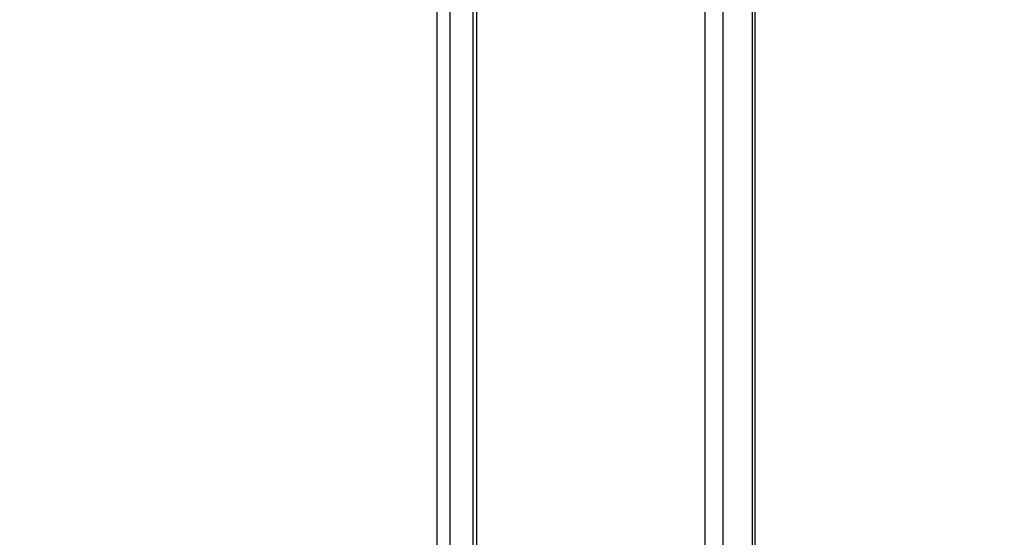
# Paper-space layout 'Layout1' of a CAD drawing. Units: inches. Extents: x 0 to 16.7, y -0.7 to 10.7.
# Drawn here: x 2.1 to 2.4, y 3.1 to 3.3 of the extents above; entities that cross this region are included whole.
import ezdxf
from ezdxf import colors
from ezdxf.entities.mleader import LeaderData, LeaderLine
from ezdxf.math import Vec2, Vec3

# ---------------------------------------------------------------- set-up
doc = ezdxf.new("R2010")
doc.units = ezdxf.units.IN
doc.header["$MEASUREMENT"] = 0
for name, color, linetype in [('0506F-3006', 7, 'Continuous'), ('0712F-4943_SECTI', 7, 'Continuous'), ('0712F-4963_EVA_A', 7, 'Continuous'), ('Default', 7, 'Continuous')]:
    doc.layers.add(name, color=color, linetype=linetype)

# ---------------------------------------------------------------- blocks, each defined once
blk = doc.blocks.new('SE1')
at = {"layer": '0506F-3006', "color": 7, "linetype": 'Continuous'}
for p, q in [((2.274703227158434, 4.347551630012521), (2.274703227158434, 2.69937253630382)), ((2.275874800033688, 4.346875222097619), (2.275874800033688, 2.697739543141966)), ((2.349413905277089, 2.947002559594027), (2.349413905277089, 3.766270876247606)), ((2.355070759526581, 3.758040511385257), (2.355070759526581, 2.951015623736192))]:
    blk.add_line(p, q, dxfattribs=at)
at = {"layer": '0712F-4943_SECTI', "color": 7, "linetype": 'Continuous'}
for p, q in [((2.36456869279725, 3.752403836653849), (2.36456869279725, 2.956499258066757)), ((2.36540050953868, 3.752036793113023), (2.365400509538679, 2.956979507686338))]:
    blk.add_line(p, q, dxfattribs=at)
at = {"layer": '0712F-4963_EVA_A', "color": 7, "linetype": 'Continuous'}
for p, q in [((2.263250384439246, 2.72077878240232), (2.263250384439246, 4.354163931839432)), ((2.267266750956385, 4.351845081549596), (2.267266750956385, 2.719768898284744))]:
    blk.add_line(p, q, dxfattribs=at)
blk = doc.blocks.new('_Dot')
at = {"color": 0, "linetype": 'ByBlock', "lineweight": -2}
blk.add_line((-0.5, 0), (-1, 0), dxfattribs=at)
at = {"color": 0, "linetype": 'ByBlock', "const_width": 0.5}
blk.add_lwpolyline([(-0.25, 0, 1), (0.25, 0, 1)], format="xyb", close=True, dxfattribs=at)

psp = doc.layouts.get("Layout1")

# ---------------------------------------------------------------- block references
at = {"layer": 'Default'}
psp.add_blockref('SE1', (0, 0), dxfattribs=at)

# ---------------------------------------------------------------- leaders
at = {"layer": 'Default', "color": 7, "linetype": 'Continuous'}
ml = psp.add_multileader_mtext('Standard', dxfattribs=at)
ml.set_content('{\\pxsm0.9;\\fArial|b1||i0||c0|p34;\\W1.;TOP VIEW\\P}', color=256)
ml.set_leader_properties()
ml.set_arrow_properties(name='DOT')
ml.build(insert=Vec2(0, 0))
ml.multileader.update_dxf_attribs({"leader_type": 0, "dogleg_length": 0, "arrow_head_size": 0.1875})
ctx = ml.context
ctx.base_point, ctx.char_height, ctx.arrow_head_size, ctx.landing_gap_size = Vec3(10.79498370340589, 5.740881643206713), 0.1875, 0.1875, 0.06562499999999999
notes = []
notes.append((ctx, [(0, (0, 0, 0), (0, 0), (1, 0), 1, [])]))
ctx.mtext.insert = Vec3(10.86060870340589, 5.836225393206712)
for ctx, leaders in notes:
    for number, flags, end, landing, length, lines in leaders:
        leader = LeaderData()
        leader.index, (leader.has_last_leader_line, leader.has_dogleg_vector, leader.attachment_direction) = number, flags
        leader.last_leader_point, leader.dogleg_vector, leader.dogleg_length = Vec3(end), Vec3(landing), length
        for number, points, colour, breaks in lines:
            line = LeaderLine()
            line.index, line.vertices, line.color, line.breaks = number, Vec3.list(points), colors.encode_raw_color(colour), breaks
            leader.lines.append(line)
        ctx.leaders.append(leader)

doc.saveas('drawing.dxf')
